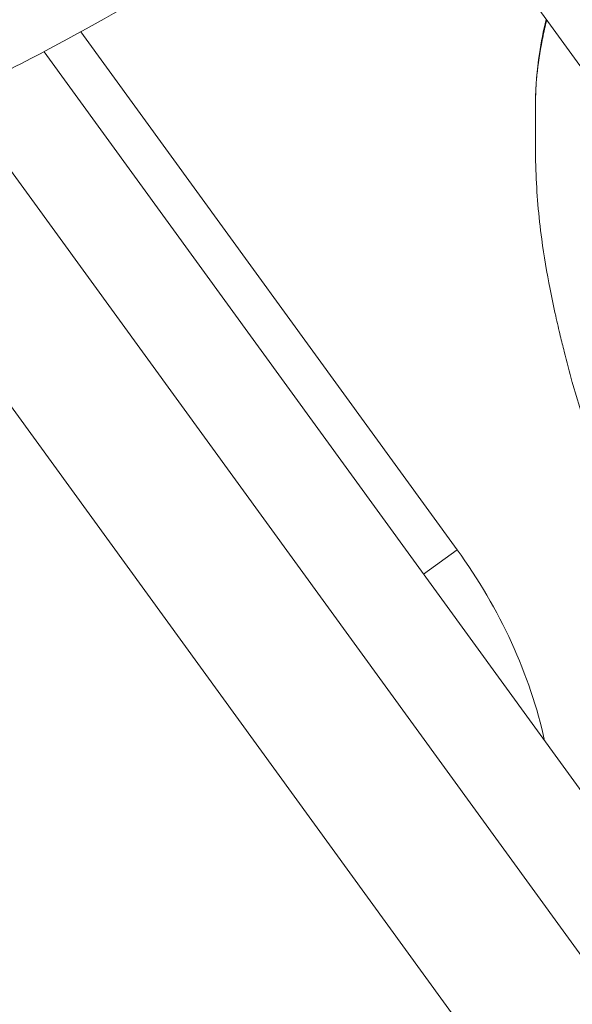
# Model space of a CAD drawing. Units: millimetres. Extents: x -20239 to 13344, y -5132 to 1850.
# Drawn here: x -18828 to -18800, y -2437 to -2387 of the extents above; entities that cross this region are included whole.
import ezdxf

# ---------------------------------------------------------------- set-up
doc = ezdxf.new("R2010")
doc.units = ezdxf.units.MM
doc.header["$MEASUREMENT"] = 0
doc.styles.get("Standard").update_dxf_attribs({"font": 'arial.ttf'})
doc.dimstyles.new('ISO-25', dxfattribs={"dimtxt": 2.5, "dimasz": 2.5, "dimexe": 1.25, "dimexo": 0.625, "dimtad": 1, "dimtxsty": 'Standard', "dimcen": 2.5, "dimadec": 0, "dimazin": 0, "dimtfac": 1, "dimtmove": 0, "dimatfit": 3, "dimfxl": 1, "dimarcsym": 0})

# ---------------------------------------------------------------- blocks, each defined once
blk = doc.blocks.new('*D3')
at = {"color": 0, "lineweight": -2, "transparency": 16777216}
for p, q in [((-19747.767, 1399.458), (-19747.767, 1440.708)), ((-10380.778, 1399.458), (-10380.778, 1440.708)), ((-19547.767, 1439.458), (-10580.778, 1439.458))]:
    blk.add_line(p, q, dxfattribs=at)
at = {"color": 0, "transparency": 16777216}
for points in [[(-19547.767, 1472.791), (-19547.767, 1406.125), (-19747.767, 1439.458)], [(-10580.778, 1472.791), (-10580.778, 1406.125), (-10380.778, 1439.458)]]:
    blk.add_solid(points, dxfattribs=at)
at = {"layer": 'Defpoints', "color": 0, "transparency": 16777216}
for p in [(-10380.778, 1439.458), (-19747.767, -498.772), (-10380.778, -3325.592)]:
    blk.add_point(p, dxfattribs=at)
at = {"color": 0, "transparency": 16777216, "insert": (-15064.273, 1652.732), "char_height": 300, "attachment_point": 5}
blk.add_mtext('935', dxfattribs=at)
blk = doc.blocks.new('*D4')
at = {"color": 0, "lineweight": -2, "transparency": 16777216}
for p, q in [((-19788.909, 1362.386), (-19830.159, 1362.386)), ((-19828.909, 1162.386), (-19828.909, -4931.461)), ((-19788.909, -5131.461), (-19830.159, -5131.461))]:
    blk.add_line(p, q, dxfattribs=at)
at = {"color": 0, "transparency": 16777216}
for points in [[(-19862.242, 1162.386), (-19795.576, 1162.386), (-19828.909, 1362.386)], [(-19862.242, -4931.461), (-19795.576, -4931.461), (-19828.909, -5131.461)]]:
    blk.add_solid(points, dxfattribs=at)
at = {"layer": 'Defpoints', "color": 0, "transparency": 16777216}
for p in [(-17800.837, 1362.386), (-19828.909, -5131.461), (-16916.98, -5131.461)]:
    blk.add_point(p, dxfattribs=at)
at = {"color": 0, "transparency": 16777216, "insert": (-20042.081, -1884.538), "char_height": 300, "attachment_point": 5, "rotation": 90}
blk.add_mtext('650', dxfattribs=at)

msp = doc.modelspace()

# ---------------------------------------------------------------- linework, layer by layer
at = {"color": 0, "linetype": 'Continuous', "lineweight": 0}
for p, q in [((-18786.501, -2407.409), (-18810.937, -2373.777)), ((-18805.85, -2414.165), (-18825.09, -2387.684)), ((-18826.974, -2388.7), (-18775.097, -2460.103)), ((-18779.102, -2463.012), (-18830.552, -2392.196)), ((-18836.658, -2395.822), (-18784.822, -2467.168)), ((-18805.85, -2414.165), (-18807.567, -2415.412))]:
    msp.add_line(p, q, dxfattribs=at)
msp.add_ellipse((-18817.292, -2422.478), major_axis=(-11.756, 16.18), ratio=0.707107, start_param=-2.125607, end_param=-1.570796, dxfattribs=at)
for points, knots in [([(-18808.702, -2377.401), (-18808.83, -2377.494), (-18808.937, -2377.572), (-18809.139, -2377.72), (-18809.217, -2377.777), (-18809.385, -2377.902), (-18809.443, -2377.945), (-18809.555, -2378.028), (-18809.597, -2378.059), (-18809.663, -2378.108), (-18809.684, -2378.123), (-18809.737, -2378.162), (-18809.77, -2378.187), (-18809.832, -2378.233), (-18809.863, -2378.255), (-18809.927, -2378.302), (-18809.961, -2378.327), (-18810.041, -2378.386), (-18810.085, -2378.418), (-18810.198, -2378.5), (-18810.261, -2378.546), (-18810.447, -2378.679), (-18810.556, -2378.757), (-18810.938, -2379.026), (-18811.175, -2379.189), (-18811.704, -2379.548), (-18811.958, -2379.717), (-18812.757, -2380.245), (-18813.259, -2380.57), (-18814.262, -2381.207), (-18814.793, -2381.539), (-18815.638, -2382.067), (-18816.04, -2382.319), (-18816.23, -2382.439), (-18816.24, -2382.445), (-18816.254, -2382.454), (-18816.266, -2382.462), (-18816.301, -2382.484), (-18816.324, -2382.499), (-18816.398, -2382.546), (-18816.455, -2382.582), (-18816.645, -2382.702), (-18816.788, -2382.792), (-18817.336, -2383.137), (-18817.767, -2383.405), (-18819.009, -2384.171), (-18819.827, -2384.665), (-18823.1, -2386.602), (-18825.594, -2387.992), (-18831.473, -2391.037), (-18834.905, -2392.648), (-18838.396, -2394.032)], [0, 0, 0, 0, 0.677563, 0.677563, 1.518924, 1.518924, 1.881163, 1.881163, 2.062641, 2.062641, 2.14176, 2.14176, 2.261881, 2.261881, 2.379461, 2.379461, 2.529147, 2.529147, 2.756185, 2.756185, 3.158143, 3.158143, 4.012154, 4.012154, 6.319503, 6.319503, 9.239642, 9.239642, 12.354057, 12.354057, 16.085664, 16.085664, 19.050402, 19.050402, 19.226262, 19.226262, 19.359455, 19.359455, 19.519152, 19.519152, 19.831523, 19.831523, 20.520209, 20.520209, 22.408429, 22.408429, 26.091661, 26.091661, 37.142993, 37.142993, 51.747029, 51.747029, 51.747029, 51.747029]), ([(-18801.838, -2391.256), (-18801.841, -2390.494), (-18801.77, -2389.656), (-18801.55, -2388.225), (-18801.436, -2387.638), (-18801.295, -2387.047)], [0, 0, 0, 0, 2.888912, 2.888912, 4.810204, 4.810204, 4.810204, 4.810204]), ([(-18801.269, -2387.083), (-18801.345, -2387.387), (-18801.414, -2387.69), (-18801.483, -2388.03), (-18801.491, -2388.069), (-18801.622, -2388.729), (-18801.713, -2389.329), (-18801.775, -2389.959), (-18801.78, -2390.014), (-18801.807, -2390.317), (-18801.822, -2390.561), (-18801.833, -2390.862), (-18801.834, -2390.923), (-18801.838, -2391.076), (-18801.838, -2391.167), (-18801.838, -2391.257)], [0.009993312, 0.009993312, 0.009993312, 0.009993312, 0.010993517, 0.010993517, 0.01112262, 0.01112262, 0.01319222, 0.01319222, 0.013390192, 0.013390192, 0.014291571, 0.014291571, 0.014524276, 0.014524276, 0.014876115, 0.014876115, 0.014876115, 0.014876115]), ([(-18799.96, -2405.614), (-18800.108, -2405.074), (-18800.248, -2404.541), (-18800.444, -2403.759), (-18800.507, -2403.505), (-18800.651, -2402.907), (-18800.732, -2402.56), (-18800.912, -2401.762), (-18801.009, -2401.302), (-18801.266, -2399.994), (-18801.41, -2399.138), (-18801.681, -2397.11), (-18801.785, -2395.933), (-18801.862, -2393.542), (-18801.834, -2392.375), (-18801.838, -2391.257)], [0, 0, 0, 0, 1.78348, 1.78348, 2.733131, 2.733131, 3.82935, 3.82935, 5.235895, 5.235895, 7.830807, 7.830807, 11.408586, 11.408586, 15.089263, 15.089263, 15.089263, 15.089263]), ([(-18787.465, -2424.341), (-18788.618, -2423.424), (-18789.688, -2422.407), (-18791.598, -2420.366), (-18792.471, -2419.343), (-18794.306, -2416.991), (-18795.232, -2415.647), (-18796.906, -2412.924), (-18797.654, -2411.534), (-18798.987, -2408.626), (-18799.554, -2407.099), (-18799.964, -2405.6)], [0, 0, 0, 0, 4.470183, 4.470183, 8.726222, 8.726222, 14.061483, 14.061483, 19.503235, 19.503235, 25.477543, 25.477543, 25.477543, 25.477543])]:
    msp.add_open_spline(points, degree=3, knots=knots, dxfattribs=at)

# ---------------------------------------------------------------- dimensions: what is measured, and where the dimension line sits
dim = msp.add_linear_dim(base=(-10380.778, 1439.458), p1=(-19747.767, -498.772), p2=(-10380.778, -3325.592), text='935', dimstyle='ISO-25', override={"dimtxt": 300, "dimasz": 200, "dimgap": 60, "dimtad": 3, "dimfxl": 40, "dimfxlon": 1})
dim.commit()
dim.dimension.update_dxf_attribs({"geometry": '*D3', "text_midpoint": (-15064.273, 1652.732)})
dim = msp.add_linear_dim(base=(-19828.909, -5131.461), p1=(-17800.837, 1362.386), p2=(-16916.98, -5131.461), angle=90, text='650', dimstyle='ISO-25', override={"dimtxt": 300, "dimasz": 200, "dimgap": 60, "dimtad": 3, "dimfxl": 40, "dimfxlon": 1})
dim.commit()
dim.dimension.update_dxf_attribs({"geometry": '*D4', "text_midpoint": (-20042.081, -1884.538)})

doc.saveas('drawing.dxf')
